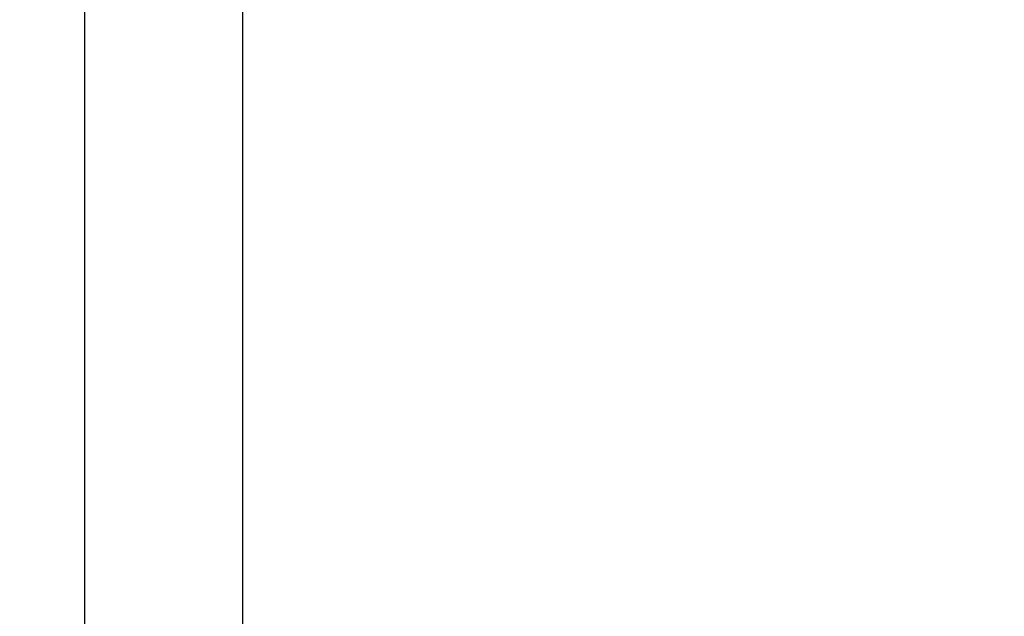
# Model space of a CAD drawing. Units: millimetres. Extents: x 13583 to 14336, y 17234 to 17484.
# Drawn here: x 13627 to 13658, y 17289 to 17308 of the extents above; entities that cross this region are included whole.
import ezdxf

# ---------------------------------------------------------------- set-up
doc = ezdxf.new("R2010")
doc.units = ezdxf.units.MM
doc.header["$LTSCALE"] = 0.2
doc.layers.add('Bem_1_1', color=7, linetype='Continuous', lineweight=18)
doc.styles.add('Bemtext', font='arial.ttf')
doc.dimstyles.new('BEM_1_1$0', dxfattribs={"dimtxt": 4, "dimasz": 2, "dimexe": 1, "dimexo": 3, "dimgap": 1, "dimtad": 1, "dimdec": 0, "dimrnd": 0.1, "dimzin": 9, "dimdsep": 46, "dimtxsty": 'Bemtext', "dimblk": 'OBLIQUE', "dimcen": 0, "dimdle": 1, "dimclrd": 151, "dimclre": 252, "dimclrt": 151, "dimadec": 0, "dimazin": 2, "dimtfac": 1, "dimtdec": 0, "dimtix": 1, "dimtmove": 0, "dimatfit": 0, "dimldrblk": 'OBLIQUE', "dimfxl": 1, "dimtolj": 1, "dimtzin": 12, "dimarcsym": 0})

# ---------------------------------------------------------------- blocks, each defined once
blk = doc.blocks.new('_Oblique')
at = {"color": 0, "linetype": 'ByBlock', "lineweight": -2}
blk.add_line((-0.5, -0.5), (0.5, 0.5), dxfattribs=at)
blk = doc.blocks.new('*D27')
at = {"layer": 'Bem_1_1', "color": 252, "lineweight": -2}
for p, q in [((13628.66636413684, 17320.26796653048), (13628.66636413684, 17258.26796653044)), ((13671.71636413684, 17306.56796653044), (13671.71636413684, 17258.26796653044))]:
    blk.add_line(p, q, dxfattribs=at)
at = {"layer": 'Bem_1_1', "color": 151, "lineweight": -2}
blk.add_line((13627.66636413684, 17259.26796653044), (13672.71636413684, 17259.26796653044), dxfattribs=at)
at = {"layer": 'Defpoints', "color": 0}
for p in [(13628.66636413684, 17323.26796653048), (13671.71636413684, 17309.56796653044), (13671.71636413684, 17259.26796653044)]:
    blk.add_point(p, dxfattribs=at)
at = {"layer": 'Bem_1_1', "color": 151, "lineweight": -2, "xscale": 2, "yscale": 2, "zscale": 2, "rotation": 180}
blk.add_blockref('_Oblique', (13628.66636413684, 17259.26796653044), dxfattribs=at)
at = {"layer": 'Bem_1_1', "color": 151, "lineweight": -2, "xscale": 2, "yscale": 2, "zscale": 2}
blk.add_blockref('_Oblique', (13671.71636413684, 17259.26796653044), dxfattribs=at)
at = {"layer": 'Bem_1_1', "color": 151, "insert": (13650.19136413684, 17262.31162273781), "char_height": 4, "attachment_point": 5, "style": 'Bemtext'}
blk.add_mtext('\\A1;43', dxfattribs=at)
blk = doc.blocks.new('*D28')
at = {"layer": 'Bem_1_1', "color": 252, "lineweight": -2}
for p, q in [((13628.66636413684, 17320.26796653048), (13628.66636413684, 17278.26796653044)), ((13633.66636413684, 17320.26796653048), (13633.66636413684, 17278.26796653044))]:
    blk.add_line(p, q, dxfattribs=at)
at = {"layer": 'Bem_1_1', "color": 151, "lineweight": -2}
blk.add_line((13634.66636413684, 17279.26796653044), (13627.66636413684, 17279.26796653044), dxfattribs=at)
at = {"layer": 'Defpoints', "color": 0}
for p in [(13628.66636413684, 17323.26796653048), (13633.66636413684, 17323.26796653048), (13628.66636413684, 17279.26796653044)]:
    blk.add_point(p, dxfattribs=at)
at = {"layer": 'Bem_1_1', "color": 151, "lineweight": -2, "xscale": 2, "yscale": 2, "zscale": 2, "rotation": 180}
blk.add_blockref('_Oblique', (13628.66636413684, 17279.26796653044), dxfattribs=at)
at = {"layer": 'Bem_1_1', "color": 151, "lineweight": -2, "xscale": 2, "yscale": 2, "zscale": 2}
blk.add_blockref('_Oblique', (13633.66636413684, 17279.26796653044), dxfattribs=at)
at = {"layer": 'Bem_1_1', "color": 151, "insert": (13631.16636413684, 17282.30207294245), "char_height": 4, "attachment_point": 5, "style": 'Bemtext'}
blk.add_mtext('\\A1;5', dxfattribs=at)
blk = doc.blocks.new('*D87')
at = {"layer": 'Bem_1_1', "color": 252, "lineweight": -2}
for p, q in [((13658.66636413684, 17322.26796653048), (13658.66636413684, 17278.26796653044)), ((13633.66636413684, 17320.26796653048), (13633.66636413684, 17278.26796653044))]:
    blk.add_line(p, q, dxfattribs=at)
at = {"layer": 'Bem_1_1', "color": 151, "lineweight": -2}
blk.add_line((13659.66636413684, 17279.26796653044), (13632.66636413684, 17279.26796653044), dxfattribs=at)
at = {"layer": 'Defpoints', "color": 0}
for p in [(13658.66636413684, 17325.26796653048), (13633.66636413684, 17323.26796653048), (13633.66636413684, 17279.26796653044)]:
    blk.add_point(p, dxfattribs=at)
at = {"layer": 'Bem_1_1', "color": 151, "lineweight": -2, "xscale": 2, "yscale": 2, "zscale": 2, "rotation": 180}
blk.add_blockref('_Oblique', (13633.66636413684, 17279.26796653044), dxfattribs=at)
at = {"layer": 'Bem_1_1', "color": 151, "lineweight": -2, "xscale": 2, "yscale": 2, "zscale": 2}
blk.add_blockref('_Oblique', (13658.66636413684, 17279.26796653044), dxfattribs=at)
at = {"layer": 'Bem_1_1', "color": 151, "insert": (13646.16636413684, 17282.31025848133), "char_height": 4, "attachment_point": 5, "style": 'Bemtext'}
blk.add_mtext('\\A1;25', dxfattribs=at)
blk = doc.blocks.new('*D30')
at = {"layer": 'Bem_1_1', "color": 252, "lineweight": -2}
for p, q in [((13658.65911014122, 17307.41459071389), (13658.65911014122, 17278.26796653044)), ((13661.71636413684, 17306.56796653044), (13661.71636413684, 17278.26796653044))]:
    blk.add_line(p, q, dxfattribs=at)
at = {"layer": 'Bem_1_1', "color": 151, "lineweight": -2}
for p, q in [((13658.65911014122, 17279.26796653044), (13656.65911014122, 17279.26796653044)), ((13661.71636413684, 17279.26796653044), (13658.65911014122, 17279.26796653044)), ((13661.71636413684, 17279.26796653044), (13663.71636413684, 17279.26796653044))]:
    blk.add_line(p, q, dxfattribs=at)
at = {"layer": 'Defpoints', "color": 0}
for p in [(13658.65911014122, 17310.41459071389), (13661.71636413684, 17309.56796653044), (13658.65911014122, 17279.26796653044)]:
    blk.add_point(p, dxfattribs=at)
at = {"layer": 'Bem_1_1', "color": 151, "lineweight": -2, "xscale": 2, "yscale": 2, "zscale": 2}
blk.add_blockref('_Oblique', (13658.65911014122, 17279.26796653044), dxfattribs=at)
at = {"layer": 'Bem_1_1', "color": 151, "lineweight": -2, "xscale": 2, "yscale": 2, "zscale": 2, "rotation": 180}
blk.add_blockref('_Oblique', (13661.71636413684, 17279.26796653044), dxfattribs=at)
at = {"layer": 'Bem_1_1', "color": 151, "insert": (13660.18773713903, 17282.31162273781), "char_height": 4, "attachment_point": 5, "style": 'Bemtext'}
blk.add_mtext('\\A1;3', dxfattribs=at)
blk = doc.blocks.new('*D86')
at = {"layer": 'Bem_1_1', "color": 151, "lineweight": -2}
for p, q in [((13621.71636413684, 17310.26796653048), (13621.71636413684, 17312.26796653048)), ((13621.71636413684, 17310.26796653048), (13621.71636413684, 17309.26796653044)), ((13621.71636413684, 17309.26796653044), (13621.71636413684, 17301.79456953181))]:
    blk.add_line(p, q, dxfattribs=at)
at = {"layer": 'Bem_1_1', "color": 252, "lineweight": -2}
for p, q in [((13655.46636413684, 17310.26796653048), (13620.71636413684, 17310.26796653048)), ((13659.01636413684, 17309.26796653044), (13620.71636413684, 17309.26796653044))]:
    blk.add_line(p, q, dxfattribs=at)
at = {"layer": 'Defpoints', "color": 0}
for p in [(13621.71636413684, 17310.26796653048), (13658.46636413684, 17310.26796653048), (13662.01636413684, 17309.26796653044)]:
    blk.add_point(p, dxfattribs=at)
at = {"layer": 'Bem_1_1', "color": 151, "lineweight": -2, "xscale": 2, "yscale": 2, "zscale": 2}
for p, rotation in [((13621.71636413684, 17310.26796653048), 270), ((13621.71636413684, 17309.26796653044), 90)]:
    blk.add_blockref('_Oblique', p, dxfattribs=dict(at, rotation=rotation))
at = {"layer": 'Bem_1_1', "color": 151, "insert": (13618.70817859796, 17303.53126803113), "char_height": 4, "attachment_point": 5, "rotation": 90, "style": 'Bemtext'}
blk.add_mtext('\\A1;1', dxfattribs=at)
blk = doc.blocks.new('*D71')
at = {"layer": 'Bem_1_1', "color": 252, "lineweight": -2}
for p, q in [((13628.66636413684, 17320.26796653048), (13628.66636413684, 17248.26796653044)), ((14334.60276111006, 17320.26796653013), (14334.60276111006, 17248.26796653044))]:
    blk.add_line(p, q, dxfattribs=at)
at = {"layer": 'Bem_1_1', "color": 151, "lineweight": -2}
blk.add_line((13627.66636413684, 17249.26796653044), (14335.60276111006, 17249.26796653044), dxfattribs=at)
at = {"layer": 'Defpoints', "color": 0}
for p in [(13628.66636413684, 17323.26796653048), (14334.60276111006, 17323.26796653012), (14334.60276111006, 17249.26796653044)]:
    blk.add_point(p, dxfattribs=at)
at = {"layer": 'Bem_1_1', "color": 151, "lineweight": -2, "xscale": 2, "yscale": 2, "zscale": 2, "rotation": 180}
blk.add_blockref('_Oblique', (13628.66636413684, 17249.26796653044), dxfattribs=at)
at = {"layer": 'Bem_1_1', "color": 151, "lineweight": -2, "xscale": 2, "yscale": 2, "zscale": 2}
blk.add_blockref('_Oblique', (14334.60276111006, 17249.26796653044), dxfattribs=at)
at = {"layer": 'Bem_1_1', "color": 151, "insert": (13704.38139889119, 17252.70452860412), "char_height": 4, "attachment_point": 5, "style": 'Bemtext'}
blk.add_mtext('\\A1;WÖ', dxfattribs=at)

msp = doc.modelspace()

# ---------------------------------------------------------------- dimensions: what is measured, and where the dimension line sits
at = {"layer": 'Bem_1_1'}
for base, p1, p2, picture, middle in [((13633.66636413684, 17279.26796653044), (13658.66636413684, 17325.26796653048), (13633.66636413684, 17323.26796653048), '*D87', (13646.16636413684, 17282.31025848133)), ((13671.71636413684, 17259.26796653044), (13628.66636413684, 17323.26796653048), (13671.71636413684, 17309.56796653044), '*D27', (13650.19136413684, 17262.31162273781)), ((13628.66636413684, 17279.26796653044), (13633.66636413684, 17323.26796653048), (13628.66636413684, 17323.26796653048), '*D28', (13631.16636413684, 17282.30207294245)), ((13658.65911014122, 17279.26796653044), (13661.71636413684, 17309.56796653044), (13658.65911014122, 17310.41459071389), '*D30', (13660.18773713903, 17282.31162273781))]:
    dim = msp.add_linear_dim(base=base, p1=p1, p2=p2, dimstyle='BEM_1_1$0', dxfattribs=at)
    dim.commit()
    dim.dimension.update_dxf_attribs({"geometry": picture, "text_midpoint": middle})
dim = msp.add_linear_dim(base=(14334.60276111006, 17249.26796653044), p1=(13628.66636413684, 17323.26796653048), p2=(14334.60276111006, 17323.26796653012), text='WÖ', dimstyle='BEM_1_1$0', dxfattribs=at)
dim.commit()
dim.dimension.update_dxf_attribs({"geometry": '*D71', "text_midpoint": (13704.38139889119, 17249.26796653044), "dimtype": 128})
dim = msp.add_linear_dim(base=(13621.71636413684, 17310.26796653048), p1=(13662.01636413684, 17309.26796653044), p2=(13658.46636413684, 17310.26796653048), angle=90, dimstyle='BEM_1_1$0', dxfattribs=at)
dim.commit()
dim.dimension.update_dxf_attribs({"geometry": '*D86', "text_midpoint": (13621.71636413684, 17303.53126803113), "dimtype": 160})

doc.saveas('drawing.dxf')
